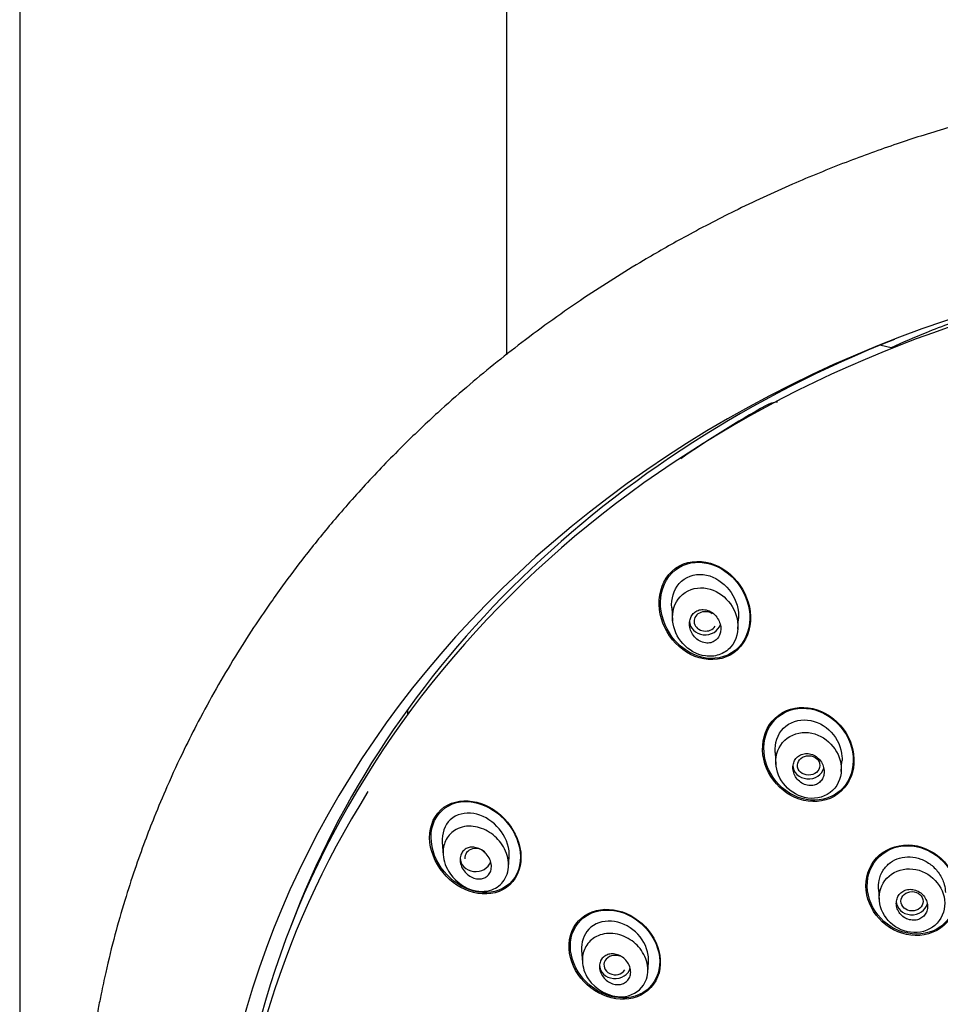
# Model space of a CAD drawing. Units: millimetres. Extents: x -18 to 469, y -18 to 1083.
# Drawn here: x 102 to 143, y 960 to 1005 of the extents above; entities that cross this region are included whole.
import ezdxf

# ---------------------------------------------------------------- set-up
doc = ezdxf.new("R2010")
doc.units = ezdxf.units.MM
for name, color, linetype in [('$DDT_AUDIT_GENERATED_(274)', 7, 'Continuous'), ('$DDT_AUDIT_GENERATED_(576)', 7, 'Continuous'), ('$DDT_AUDIT_GENERATED_(61D)', 7, 'Continuous'), ('$DDT_AUDIT_GENERATED_(91)', 7, 'Continuous'), ('$DDT_AUDIT_GENERATED_(A5)', 7, 'Continuous'), ('Default', 7, 'Continuous'), ('DV1_Standard', 7, 'Continuous')]:
    doc.layers.add(name, color=color, linetype=linetype)

# ---------------------------------------------------------------- blocks, each defined once
blk = doc.blocks.new('SE')
at = {"layer": '$DDT_AUDIT_GENERATED_(274)', "color": 7, "linetype": 'Continuous'}
for p, q in [((131.132, 978.215), (131.173, 977.63)), ((134.091, 977.255), (134.124, 977.723)), ((135.76, 971.731), (135.798, 971.183)), ((138.72, 970.882), (138.752, 971.342)), ((120.863, 967.716), (120.903, 967.131)), ((123.823, 966.593), (123.855, 967.054)), ((140.387, 965.619), (140.423, 965.102)), ((127.098, 962.869), (127.136, 962.322)), ((130.059, 961.896), (130.091, 962.346))]:
    blk.add_line(p, q, dxfattribs=at)
for centre, major_axis, ratio, start_param, end_param in [((132.634, 977.599), (0.502, -0.014), 0.867068, 0.931927, 5.805326), ((132.628, 977.605), (0.7, 0), 0.866025, 3.141593, 6.04214), ((137.256, 971.155), (0.7, 0), 0.866025, 3.141593, 6.077932), ((122.367, 967.003), (0.503, -0.012), 0.862297, 0.549825, 3.247542), ((122.359, 967.007), (0.7, 0), 0.866025, 3.141593, 5.991685), ((141.884, 965.069), (0.7, 0), 0.866025, 3.141593, 6.114583), ((128.599, 962.213), (0.502, -0.007), 0.863946, 1.143037, 5.773586), ((128.594, 962.215), (-0.7, 0), 0.866025, 0, 2.928515)]:
    blk.add_ellipse(centre, major_axis=major_axis, ratio=ratio, start_param=start_param, end_param=end_param, dxfattribs=at)
for centre, major_axis, ratio in [((137.26, 971.151), (0.501, -0.008), 0.866667), ((141.886, 965.067), (0.5, -0.004), 0.866328)]:
    blk.add_ellipse(centre, major_axis=major_axis, ratio=ratio, dxfattribs=at)
for points, knots in [([(131.132, 978.208), (131.104, 978.601), (131.217, 979.008), (131.729, 979.589), (132.142, 979.736), (133.336, 979.61), (134.031, 978.849), (134.118, 978.017)], [0.5055851, 0.5055851, 0.5055851, 0.5055851, 0.625, 0.625, 0.75, 0.75, 1, 1, 1, 1]), ([(131.173, 977.632), (131.208, 977.25), (131.374, 976.89), (131.885, 976.321), (132.238, 976.105), (132.837, 976.021), (133.047, 976.035), (133.445, 976.169), (133.626, 976.289), (134.041, 976.757), (134.132, 977.195), (133.973, 978.352), (133.344, 979.018), (132.186, 979.132), (131.775, 978.993), (131.245, 978.417), (131.138, 978.014), (131.173, 977.632)], [0, 0, 0, 0, 0.125, 0.125, 0.25, 0.25, 0.3125, 0.3125, 0.375, 0.375, 0.5, 0.5, 0.75, 0.75, 0.875, 0.875, 1, 1, 1, 1]), ([(133.321, 977.16), (133.332, 977.246), (133.329, 977.336), (133.312, 977.423), (133.295, 977.509), (133.264, 977.594), (133.222, 977.672), (133.177, 977.756), (133.118, 977.834), (133.05, 977.9), (132.98, 977.968), (132.898, 978.025), (132.81, 978.064), (132.726, 978.102), (132.635, 978.125), (132.545, 978.128), (132.465, 978.131), (132.384, 978.119), (132.31, 978.091), (132.244, 978.066), (132.182, 978.028), (132.13, 977.981), (132.08, 977.936), (132.039, 977.881), (132.007, 977.822), (131.974, 977.761), (131.952, 977.694), (131.939, 977.625), (131.926, 977.551), (131.924, 977.473), (131.933, 977.397), (131.943, 977.313), (131.966, 977.229), (132, 977.15), (132.037, 977.065), (132.088, 976.983), (132.149, 976.913), (132.214, 976.839), (132.29, 976.774), (132.374, 976.726), (132.456, 976.679), (132.546, 976.647), (132.637, 976.633), (132.72, 976.621), (132.805, 976.624), (132.885, 976.645), (132.955, 976.663), (133.023, 976.695), (133.081, 976.738), (133.135, 976.778), (133.183, 976.828), (133.22, 976.885), (133.257, 976.941), (133.285, 977.005), (133.303, 977.072), (133.311, 977.101), (133.317, 977.13), (133.321, 977.16)], [0, 0, 0, 0, 0.057333, 0.057333, 0.057333, 0.114402, 0.114402, 0.114402, 0.175983, 0.175983, 0.175983, 0.239664, 0.239664, 0.239664, 0.30049, 0.30049, 0.30049, 0.35473, 0.35473, 0.35473, 0.402738, 0.402738, 0.402738, 0.447873, 0.447873, 0.447873, 0.493801, 0.493801, 0.493801, 0.543367, 0.543367, 0.543367, 0.598329, 0.598329, 0.598329, 0.65877, 0.65877, 0.65877, 0.722284, 0.722284, 0.722284, 0.784199, 0.784199, 0.784199, 0.840206, 0.840206, 0.840206, 0.889609, 0.889609, 0.889609, 0.935199, 0.935199, 0.935199, 0.980629, 0.980629, 0.980629, 1, 1, 1, 1]), ([(135.76, 971.724), (135.76, 971.729), (135.759, 971.734), (135.733, 972.136), (135.867, 972.541), (136.409, 973.089), (136.815, 973.224), (137.607, 973.143), (137.99, 972.939), (138.546, 972.344), (138.726, 971.952), (138.752, 971.549)], [0.4984768, 0.4984768, 0.4984768, 0.4984768, 0.5, 0.5, 0.625, 0.625, 0.75, 0.75, 0.875, 0.875, 1, 1, 1, 1]), ([(135.793, 971.257), (135.808, 970.879), (135.966, 970.516), (136.474, 969.948), (136.833, 969.739), (137.618, 969.632), (138.047, 969.754), (138.616, 970.303), (138.747, 970.712), (138.665, 971.85), (138.024, 972.535), (136.867, 972.66), (136.465, 972.536), (135.918, 972.017), (135.778, 971.635), (135.793, 971.257)], [0, 0, 0, 0, 0.125, 0.125, 0.25, 0.25, 0.375, 0.375, 0.5, 0.5, 0.75, 0.75, 0.875, 0.875, 1, 1, 1, 1]), ([(137.945, 970.751), (137.959, 970.831), (137.959, 970.916), (137.945, 970.998), (137.931, 971.08), (137.904, 971.161), (137.865, 971.235), (137.825, 971.314), (137.771, 971.387), (137.709, 971.449), (137.644, 971.513), (137.569, 971.568), (137.488, 971.608), (137.408, 971.646), (137.322, 971.672), (137.236, 971.68), (137.155, 971.688), (137.072, 971.682), (136.996, 971.661), (136.925, 971.641), (136.857, 971.608), (136.799, 971.564), (136.743, 971.523), (136.695, 971.47), (136.657, 971.412), (136.62, 971.354), (136.592, 971.287), (136.575, 971.219), (136.558, 971.147), (136.552, 971.072), (136.558, 970.997), (136.564, 970.917), (136.583, 970.837), (136.614, 970.761), (136.646, 970.681), (136.692, 970.604), (136.748, 970.537), (136.806, 970.468), (136.876, 970.406), (136.953, 970.359), (137.029, 970.312), (137.114, 970.277), (137.2, 970.259), (137.282, 970.242), (137.367, 970.239), (137.448, 970.252), (137.522, 970.264), (137.595, 970.29), (137.659, 970.328), (137.72, 970.364), (137.774, 970.411), (137.818, 970.466), (137.861, 970.52), (137.895, 970.582), (137.918, 970.648), (137.93, 970.682), (137.939, 970.716), (137.945, 970.751)], [0, 0, 0, 0, 0.055695, 0.055695, 0.055695, 0.111211, 0.111211, 0.111211, 0.169581, 0.169581, 0.169581, 0.229626, 0.229626, 0.229626, 0.288372, 0.288372, 0.288372, 0.343313, 0.343313, 0.343313, 0.394046, 0.394046, 0.394046, 0.44226, 0.44226, 0.44226, 0.490425, 0.490425, 0.490425, 0.540726, 0.540726, 0.540726, 0.594554, 0.594554, 0.594554, 0.652089, 0.652089, 0.652089, 0.711925, 0.711925, 0.711925, 0.771286, 0.771286, 0.771286, 0.827387, 0.827387, 0.827387, 0.879213, 0.879213, 0.879213, 0.927959, 0.927959, 0.927959, 0.975939, 0.975939, 0.975939, 1, 1, 1, 1]), ([(123.854, 967.052), (123.861, 967.143), (123.859, 967.236), (123.754, 968.144), (123.025, 968.873), (121.887, 969.06), (121.491, 968.969), (120.966, 968.478), (120.837, 968.096), (120.863, 967.712)], [0.2214672, 0.2214672, 0.2214672, 0.2214672, 0.25, 0.25, 0.5, 0.5, 0.625, 0.625, 0.743472, 0.743472, 0.743472, 0.743472]), ([(122.249, 968.422), (122.502, 968.393), (123, 968.204), (123.602, 967.614), (123.908, 966.795), (123.72, 965.981), (123.049, 965.468), (122.02, 965.504), (121.116, 966.249), (120.832, 967.187), (121, 967.884), (121.483, 968.372), (121.98, 968.452), (122.249, 968.422)], [0, 0, 0, 0, 0.084294, 0.167677, 0.257866, 0.349965, 0.431227, 0.539336, 0.674324, 0.769441, 0.836484, 0.910346, 1, 1, 1, 1]), ([(122.576, 966.07), (122.496, 966.062), (122.412, 966.069), (122.331, 966.09), (122.251, 966.111), (122.171, 966.145), (122.098, 966.191), (122.019, 966.24), (121.945, 966.302), (121.882, 966.374), (121.818, 966.448), (121.763, 966.533), (121.725, 966.623), (121.688, 966.709), (121.665, 966.802), (121.66, 966.893), (121.655, 966.974), (121.665, 967.056), (121.689, 967.13), (121.711, 967.195), (121.745, 967.256), (121.788, 967.307), (121.828, 967.355), (121.878, 967.395), (121.932, 967.424), (121.988, 967.454), (122.05, 967.474), (122.114, 967.484), (122.182, 967.494), (122.254, 967.493), (122.325, 967.48), (122.403, 967.467), (122.482, 967.44), (122.555, 967.402), (122.636, 967.361), (122.712, 967.306), (122.779, 967.242), (122.849, 967.174), (122.911, 967.094), (122.957, 967.007), (123.003, 966.923), (123.035, 966.83), (123.05, 966.738), (123.063, 966.654), (123.062, 966.568), (123.044, 966.489), (123.029, 966.418), (123.001, 966.351), (122.963, 966.294), (122.927, 966.241), (122.881, 966.196), (122.829, 966.16), (122.777, 966.125), (122.718, 966.099), (122.657, 966.084), (122.63, 966.078), (122.603, 966.073), (122.576, 966.07)], [0, 0, 0, 0, 0.057333, 0.057333, 0.057333, 0.114402, 0.114402, 0.114402, 0.175983, 0.175983, 0.175983, 0.239664, 0.239664, 0.239664, 0.30049, 0.30049, 0.30049, 0.35473, 0.35473, 0.35473, 0.402738, 0.402738, 0.402738, 0.447873, 0.447873, 0.447873, 0.493801, 0.493801, 0.493801, 0.543367, 0.543367, 0.543367, 0.598329, 0.598329, 0.598329, 0.65877, 0.65877, 0.65877, 0.722284, 0.722284, 0.722284, 0.784199, 0.784199, 0.784199, 0.840206, 0.840206, 0.840206, 0.889609, 0.889609, 0.889609, 0.935199, 0.935199, 0.935199, 0.980629, 0.980629, 0.980629, 1, 1, 1, 1]), ([(140.388, 965.614), (140.378, 965.744), (140.386, 965.875), (140.411, 966.001), (140.444, 966.163), (140.507, 966.32), (140.596, 966.458), (140.68, 966.59), (140.791, 966.707), (140.918, 966.8), (141.041, 966.889), (141.183, 966.958), (141.332, 967.002), (141.481, 967.044), (141.64, 967.063), (141.798, 967.056), (141.96, 967.048), (142.125, 967.014), (142.279, 966.957), (142.44, 966.897), (142.594, 966.811), (142.731, 966.705), (142.873, 966.595), (142.999, 966.461), (143.1, 966.314), (143.202, 966.163), (143.281, 965.995), (143.329, 965.823), (143.361, 965.706), (143.379, 965.585), (143.383, 965.466)], [0.493354, 0.493354, 0.493354, 0.493354, 0.5355111, 0.5355111, 0.5355111, 0.58997, 0.58997, 0.58997, 0.641912, 0.641912, 0.641912, 0.6921537, 0.6921537, 0.6921537, 0.7423302, 0.7423302, 0.7423302, 0.7939007, 0.7939007, 0.7939007, 0.8477736, 0.8477736, 0.8477736, 0.903956, 0.903956, 0.903956, 0.961405, 0.961405, 0.961405, 1, 1, 1, 1]), ([(140.419, 965.227), (140.417, 964.857), (140.566, 964.492), (141.071, 963.928), (141.435, 963.727), (142.213, 963.628), (142.626, 963.74), (143.202, 964.24), (143.358, 964.62), (143.346, 965.358), (143.187, 965.727), (142.668, 966.281), (142.306, 966.469), (141.539, 966.554), (141.141, 966.44), (140.581, 965.958), (140.42, 965.597), (140.419, 965.227)], [0, 0, 0, 0, 0.125, 0.125, 0.25, 0.25, 0.375, 0.375, 0.5, 0.5, 0.625, 0.625, 0.75, 0.75, 0.875, 0.875, 1, 1, 1, 1]), ([(142.577, 964.747), (142.588, 964.824), (142.585, 964.905), (142.569, 964.983), (142.553, 965.061), (142.523, 965.138), (142.483, 965.208), (142.441, 965.28), (142.387, 965.347), (142.324, 965.403), (142.26, 965.46), (142.186, 965.508), (142.107, 965.542), (142.03, 965.575), (141.946, 965.596), (141.863, 965.602), (141.784, 965.607), (141.703, 965.599), (141.628, 965.578), (141.556, 965.557), (141.488, 965.523), (141.429, 965.48), (141.372, 965.437), (141.322, 965.384), (141.283, 965.325), (141.245, 965.265), (141.217, 965.198), (141.201, 965.129), (141.184, 965.058), (141.18, 964.982), (141.188, 964.908), (141.196, 964.831), (141.217, 964.753), (141.25, 964.681), (141.284, 964.606), (141.331, 964.536), (141.388, 964.474), (141.446, 964.411), (141.515, 964.357), (141.59, 964.315), (141.664, 964.274), (141.746, 964.245), (141.829, 964.23), (141.909, 964.216), (141.992, 964.216), (142.07, 964.229), (142.145, 964.242), (142.218, 964.269), (142.283, 964.306), (142.345, 964.343), (142.401, 964.39), (142.446, 964.446), (142.491, 964.5), (142.526, 964.564), (142.549, 964.631), (142.562, 964.668), (142.571, 964.707), (142.577, 964.747)], [0, 0, 0, 0, 0.055106, 0.055106, 0.055106, 0.110107, 0.110107, 0.110107, 0.166697, 0.166697, 0.166697, 0.224142, 0.224142, 0.224142, 0.280724, 0.280724, 0.280724, 0.335076, 0.335076, 0.335076, 0.386961, 0.386961, 0.386961, 0.437312, 0.437312, 0.437312, 0.487624, 0.487624, 0.487624, 0.539297, 0.539297, 0.539297, 0.593187, 0.593187, 0.593187, 0.649299, 0.649299, 0.649299, 0.706664, 0.706664, 0.706664, 0.763637, 0.763637, 0.763637, 0.818685, 0.818685, 0.818685, 0.871245, 0.871245, 0.871245, 0.92195, 0.92195, 0.92195, 0.972157, 0.972157, 0.972157, 1, 1, 1, 1]), ([(130.089, 962.343), (130.097, 962.445), (130.094, 962.548), (130.02, 963.044), (129.805, 963.421), (129.205, 963.971), (128.815, 964.149), (128.049, 964.205), (127.666, 964.077), (127.187, 963.571), (127.074, 963.221), (127.098, 962.866)], [0.2169437, 0.2169437, 0.2169437, 0.2169437, 0.25, 0.25, 0.375, 0.375, 0.5, 0.5, 0.625, 0.625, 0.7384683, 0.7384683, 0.7384683, 0.7384683]), ([(128.401, 963.628), (128.67, 963.622), (129.203, 963.463), (129.838, 962.888), (130.144, 962.085), (129.924, 961.158), (128.78, 960.525), (127.411, 961.28), (127.073, 962.326), (127.21, 963.013), (127.663, 963.515), (128.142, 963.634), (128.401, 963.628)], [0, 0, 0, 0, 0.090165, 0.175188, 0.266929, 0.360377, 0.488755, 0.675405, 0.768245, 0.837254, 0.913181, 1, 1, 1, 1]), ([(128.833, 961.346), (128.756, 961.333), (128.674, 961.334), (128.595, 961.347), (128.515, 961.361), (128.435, 961.388), (128.361, 961.426), (128.284, 961.466), (128.211, 961.519), (128.147, 961.581), (128.082, 961.644), (128.026, 961.719), (127.984, 961.799), (127.943, 961.877), (127.914, 961.962), (127.901, 962.047), (127.89, 962.126), (127.892, 962.207), (127.909, 962.282), (127.924, 962.352), (127.953, 962.418), (127.992, 962.475), (128.03, 962.53), (128.078, 962.577), (128.132, 962.614), (128.187, 962.65), (128.249, 962.677), (128.315, 962.693), (128.383, 962.71), (128.456, 962.715), (128.528, 962.709), (128.605, 962.703), (128.684, 962.684), (128.758, 962.653), (128.837, 962.621), (128.913, 962.576), (128.981, 962.521), (129.051, 962.463), (129.114, 962.394), (129.163, 962.319), (129.212, 962.244), (129.25, 962.161), (129.272, 962.076), (129.292, 961.996), (129.299, 961.912), (129.29, 961.833), (129.282, 961.76), (129.261, 961.689), (129.227, 961.626), (129.196, 961.567), (129.153, 961.513), (129.102, 961.47), (129.052, 961.428), (128.994, 961.395), (128.931, 961.372), (128.899, 961.361), (128.866, 961.352), (128.833, 961.346)], [0, 0, 0, 0, 0.055695, 0.055695, 0.055695, 0.111211, 0.111211, 0.111211, 0.169581, 0.169581, 0.169581, 0.229626, 0.229626, 0.229626, 0.288372, 0.288372, 0.288372, 0.343313, 0.343313, 0.343313, 0.394046, 0.394046, 0.394046, 0.44226, 0.44226, 0.44226, 0.490425, 0.490425, 0.490425, 0.540726, 0.540726, 0.540726, 0.594554, 0.594554, 0.594554, 0.652089, 0.652089, 0.652089, 0.711925, 0.711925, 0.711925, 0.771286, 0.771286, 0.771286, 0.827387, 0.827387, 0.827387, 0.879213, 0.879213, 0.879213, 0.927959, 0.927959, 0.927959, 0.975939, 0.975939, 0.975939, 1, 1, 1, 1])]:
    blk.add_open_spline(points, degree=3, knots=knots, dxfattribs=at)
for points in [[(134.118, 978.017), (134.128, 977.918), (134.13, 977.819), (134.123, 977.721)], [(138.752, 971.549), (138.757, 971.479), (138.756, 971.409), (138.751, 971.34)]]:
    blk.add_open_spline(points, degree=3, dxfattribs=at)
at = {"layer": '$DDT_AUDIT_GENERATED_(576)', "color": 7, "linetype": 'Continuous'}
for centre, major_axis, start_param, end_param in [((162.196, 949.398), (51.65, 0), -0.447532, 3.589125), ((162.196, 950.396), (-50.6, 0), 5.142473, 5.968765)]:
    blk.add_ellipse(centre, major_axis=major_axis, ratio=0.866025, start_param=start_param, end_param=end_param, dxfattribs=at)
blk.add_open_spline([(162.196, 1002.366), (161.729, 1002.364), (160.932, 1002.36), (159.6, 1002.322), (158.27, 1002.259), (156.905, 1002.167), (155.662, 1002.057), (154.599, 1001.945), (153.648, 1001.831), (152.612, 1001.692), (151.512, 1001.525), (150.46, 1001.346), (149.555, 1001.179), (148.545, 1000.977), (147.365, 1000.722), (146.012, 1000.397), (144.692, 1000.048), (143.457, 999.694), (142.308, 999.34), (140.802, 998.844), (138.871, 998.145), (136.437, 997.149), (134.016, 996.026), (131.803, 994.875), (129.558, 993.594), (127.11, 992.048), (124.464, 990.156), (122.297, 988.404), (120.57, 986.875), (119.083, 985.464), (117.513, 983.843), (116.022, 982.156), (114.765, 980.605), (113.829, 979.36), (113.071, 978.294), (112.362, 977.247), (111.561, 975.99), (110.734, 974.59), (109.976, 973.2), (109.238, 971.737), (108.579, 970.312), (108.002, 968.938), (107.522, 967.7), (107.079, 966.457), (106.629, 965.062), (106.188, 963.518), (105.848, 962.142), (105.608, 961.022), (105.448, 960.201), (105.294, 959.331), (105.125, 958.239), (104.957, 956.91), (104.827, 955.515), (104.738, 954.037), (104.699, 952.583), (104.71, 951.133), (104.751, 950.094), (104.788, 949.45), (104.809, 949.132), (104.846, 948.633), (104.898, 948.02), (104.994, 947.099), (105.167, 945.727), (105.43, 944.143), (105.78, 942.464), (106.135, 941.003), (106.537, 939.57), (106.964, 938.214), (107.403, 936.953), (107.888, 935.68), (108.429, 934.378), (109.036, 933.035), (109.695, 931.688), (110.128, 930.88), (110.364, 930.442)], degree=3, knots=[0, 0, 0, 0, 0.011029, 0.022372, 0.033992, 0.045854, 0.057925, 0.066498, 0.0737, 0.082885, 0.09375, 0.102766, 0.110768, 0.117808, 0.12972, 0.142376, 0.154323, 0.165582, 0.176173, 0.186012, 0.207452, 0.23044, 0.255844, 0.278655, 0.297311, 0.325373, 0.356784, 0.3859, 0.40166, 0.420411, 0.442803, 0.464698, 0.483626, 0.499039, 0.508554, 0.520495, 0.53495, 0.55108, 0.567167, 0.5806, 0.598358, 0.612566, 0.623784, 0.63672, 0.650942, 0.66652, 0.683506, 0.692812, 0.699286, 0.707876, 0.718694, 0.731855, 0.747473, 0.760312, 0.775623, 0.790427, 0.803015, 0.806195, 0.809313, 0.812366, 0.820797, 0.827498, 0.839595, 0.861462, 0.874598, 0.889666, 0.90546, 0.918044, 0.931067, 0.944268, 0.957589, 0.971781, 0.987044, 1, 1, 1, 1], dxfattribs=at)
at = {"layer": '$DDT_AUDIT_GENERATED_(61D)', "color": 7, "linetype": 'Continuous'}
for p, q in [((141.006, 989.83), (140.443, 989.961)), ((119.301, 973.64), (119.301, 973.511))]:
    blk.add_line(p, q, dxfattribs=at)
for centre, radius, start, end in [((157.937, 946.864), 46.284, 119.2052, 124.7797), ((135.918, 986.238), 1.171, 92.8502, 118.8364), ((115.092, 966.124), 0.455, 231.7366, 236.0826)]:
    blk.add_arc(centre, radius, start, end, dxfattribs=at)
blk.add_ellipse((121.301, 973.511), major_axis=(2, 0), ratio=0.866025, start_param=3.061708, end_param=3.194648, dxfattribs=at)
blk.add_open_spline([(146.793, 992.039), (146.094, 991.825), (144.654, 991.351), (142.709, 990.612), (141.47, 990.083), (140.952, 989.851)], degree=3, knots=[0.1832573, 0.1832573, 0.1832573, 0.1832573, 0.2184086, 0.2562615, 0.2838507, 0.2838507, 0.2838507, 0.2838507], dxfattribs=at)
at = {"layer": '$DDT_AUDIT_GENERATED_(91)', "color": 7, "linetype": 'Continuous'}
blk.add_line((123.746, 989.536), (123.746, 1039.573), dxfattribs=at)
at = {"layer": '$DDT_AUDIT_GENERATED_(A5)', "color": 7, "linetype": 'Continuous'}
for centre, major_axis, start_param, end_param in [((162.196, 949.846), (50.8, 0), 0, 3.141593), ((162.196, 949.012), (-50.8, 0), 5.786448, 6.283185)]:
    blk.add_ellipse(centre, major_axis=major_axis, ratio=0.866025, start_param=start_param, end_param=end_param, dxfattribs=at)
for points in [[(131.306, 979.976), (130.864, 979.658), (130.604, 979.118), (130.537, 977.996), (130.712, 977.421), (131.364, 976.479), (131.828, 976.121), (132.895, 975.808), (133.479, 975.882), (134.355, 976.509), (134.621, 977.046), (134.69, 978.178), (134.509, 978.753), (133.861, 979.686), (133.387, 980.05), (132.334, 980.361), (131.748, 980.295), (131.306, 979.976)], [(133.974, 979.439), (133.606, 979.858), (133.118, 980.15), (132.051, 980.305), (131.503, 980.137), (130.766, 979.379), (130.594, 978.812), (130.673, 977.704), (130.91, 977.165), (131.637, 976.332), (132.138, 976.033), (133.195, 975.882), (133.75, 976.049), (134.49, 976.807), (134.662, 977.377), (134.58, 978.479), (134.343, 979.02), (133.974, 979.439)], [(138.2, 973.365), (137.735, 973.677), (137.169, 973.816), (136.118, 973.624), (135.654, 973.281), (135.166, 972.337), (135.137, 971.751), (135.468, 970.696), (135.824, 970.221), (136.742, 969.605), (137.317, 969.464), (138.364, 969.656), (138.829, 969.994), (139.325, 970.946), (139.35, 971.528), (139.019, 972.578), (138.665, 973.053), (138.2, 973.365)], [(138.434, 973.146), (138.021, 973.508), (137.494, 973.721), (136.438, 973.704), (135.932, 973.456), (135.31, 972.633), (135.196, 972.074), (135.379, 971.012), (135.667, 970.511), (136.48, 969.795), (137.018, 969.578), (138.066, 969.597), (138.575, 969.843), (139.204, 970.669), (139.315, 971.228), (139.132, 972.282), (138.846, 972.784), (138.434, 973.146)], [(123.635, 968.768), (123.239, 969.179), (122.74, 969.456), (121.692, 969.628), (121.162, 969.504), (120.42, 968.812), (120.246, 968.259), (120.368, 967.149), (120.645, 966.607), (121.426, 965.788), (121.936, 965.503), (122.979, 965.335), (123.518, 965.464), (124.255, 966.152), (124.433, 966.708), (124.309, 967.818), (124.031, 968.357), (123.635, 968.768)], [(122.985, 969.242), (122.51, 969.504), (121.979, 969.605), (121.008, 969.361), (120.609, 968.998), (120.285, 968.02), (120.359, 967.431), (120.849, 966.429), (121.254, 966.007), (122.193, 965.484), (122.739, 965.382), (123.701, 965.626), (124.106, 965.989), (124.433, 966.97), (124.357, 967.559), (123.866, 968.556), (123.459, 968.979), (122.985, 969.242)], [(140.925, 967.403), (140.451, 967.196), (140.096, 966.781), (139.816, 965.809), (139.887, 965.257), (140.387, 964.322), (140.808, 963.943), (141.808, 963.547), (142.373, 963.545), (143.31, 963.956), (143.67, 964.369), (143.952, 965.343), (143.88, 965.894), (143.379, 966.827), (142.953, 967.209), (141.965, 967.602), (141.399, 967.611), (140.925, 967.403)], [(143.334, 966.831), (142.963, 967.24), (142.45, 967.513), (141.375, 967.64), (140.824, 967.482), (140.047, 966.803), (139.825, 966.29), (139.828, 965.227), (140.046, 964.697), (140.778, 963.888), (141.299, 963.611), (142.368, 963.486), (142.92, 963.642), (143.704, 964.325), (143.924, 964.84), (143.921, 965.89), (143.705, 966.422), (143.334, 966.831)], [(130.326, 963.418), (130.051, 963.904), (129.613, 964.294), (128.611, 964.734), (128.05, 964.775), (127.102, 964.427), (126.729, 964.026), (126.459, 963.031), (126.556, 962.457), (127.1, 961.49), (127.537, 961.095), (128.544, 960.653), (129.102, 960.613), (130.059, 960.969), (130.428, 961.37), (130.697, 962.359), (130.602, 962.931), (130.326, 963.418)], [(130.127, 963.68), (129.798, 964.119), (129.332, 964.444), (128.317, 964.739), (127.776, 964.698), (126.933, 964.203), (126.65, 963.747), (126.554, 962.725), (126.732, 962.177), (127.382, 961.305), (127.855, 960.973), (128.863, 960.68), (129.411, 960.723), (130.253, 961.218), (130.539, 961.674), (130.634, 962.699), (130.457, 963.241), (130.127, 963.68)]]:
    blk.add_open_spline(points, degree=3, knots=[0, 0, 0, 0, 0.125, 0.125, 0.25, 0.25, 0.375, 0.375, 0.5, 0.5, 0.625, 0.625, 0.75, 0.75, 0.875, 0.875, 1, 1, 1, 1], dxfattribs=at)
at = {"layer": 'DV1_Standard', "color": 7, "linetype": 'Continuous'}
blk.add_line((101.946, 1038.877), (101.981, 763.605), dxfattribs=at)

msp = doc.modelspace()

# ---------------------------------------------------------------- block references
at = {"layer": 'Default'}
msp.add_blockref('SE', (0, 0), dxfattribs=at)

doc.saveas('drawing.dxf')
